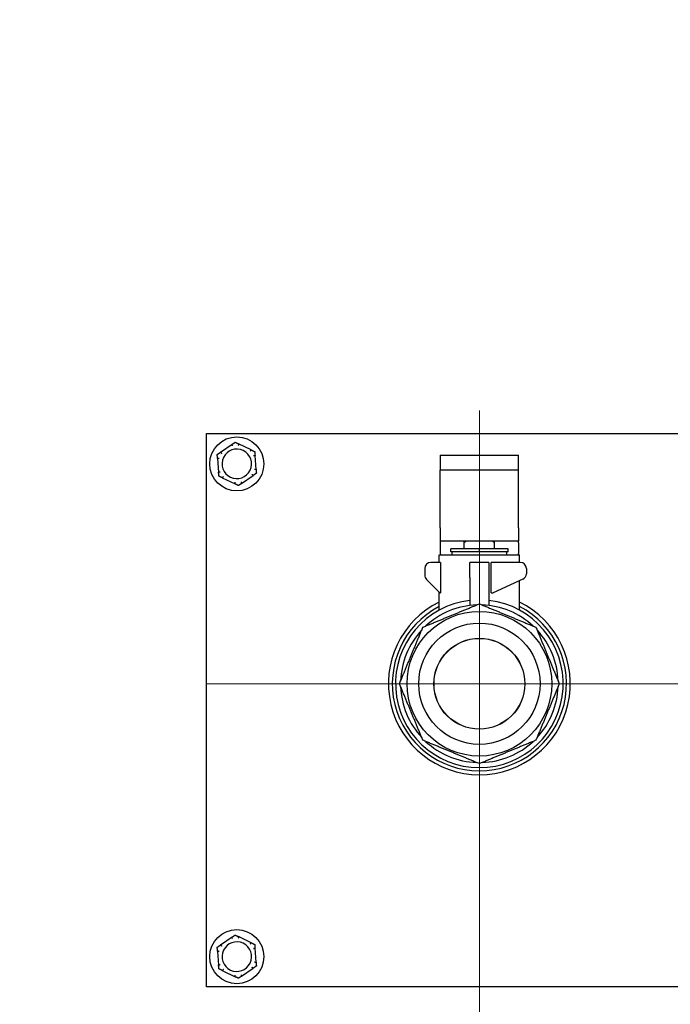
# Model space of a CAD drawing. Units: inches. Extents: x 8 to 194, y -4 to 135.
# Drawn here: x 153 to 159, y 20 to 29 of the extents above; entities that cross this region are included whole.
import ezdxf

# ---------------------------------------------------------------- set-up
doc = ezdxf.new("R2010")
doc.units = ezdxf.units.IN
doc.header["$LTSCALE"] = 12
doc.header["$MEASUREMENT"] = 0
for name, color, linetype, lineweight in [('Center Mark(ANSI)', 96, 'Continuous', 18), ('Dimensions(ANSI)', 7, 'Continuous', 18), ('Visible Edges(ANSI)', 7, 'Continuous', 25)]:
    doc.layers.add(name, color=color, linetype=linetype, lineweight=lineweight)
doc.styles.add('MESTEK', font='arial.ttf')
doc.dimstyles.new('MESTEK FRACTIONS', dxfattribs={"dimscale": 12, "dimtxt": 0.08, "dimasz": 0.098425, "dimexe": 0.063, "dimexo": 0.0625, "dimgap": 0.031496, "dimtad": 0, "dimtih": 1, "dimtoh": 1, "dimdec": 5, "dimrnd": 1e-08, "dimzin": 1, "dimdsep": 46, "dimlunit": 5, "dimtxsty": 'MESTEK', "dimcen": 0.09, "dimdle": 0.393701, "dimclrd": 7, "dimclre": 7, "dimclrt": 7, "dimadec": 0, "dimazin": 0, "dimtfac": 1, "dimtofl": 0, "dimtmove": 0, "dimatfit": 3, "dimfxl": 0, "dimfrac": 2, "dimtolj": 1, "dimtzin": 0, "dimlwd": 15, "dimlwe": 15, "dimarcsym": 0})

# ---------------------------------------------------------------- blocks, each defined once
blk = doc.blocks.new('*D24')
at = {"layer": 'Defpoints', "color": 0, "linetype": 'Continuous'}
for p in [(156.9393, 23.0365), (161.4393, 23.0365), (161.4393, 16.4811)]:
    blk.add_point(p, dxfattribs=at)
at = {"layer": 'Dimensions(ANSI)', "color": 7, "linetype": 'Continuous', "lineweight": 15}
for p, q in [((156.9393, 22.2865), (156.9393, 15.7251)), ((161.4393, 22.2865), (161.4393, 15.7251)), ((156.9393, 16.4811), (154.6976, 16.4811)), ((160.2582, 16.4811), (158.1204, 16.4811))]:
    blk.add_line(p, q, dxfattribs=at)
at = {"layer": 'Dimensions(ANSI)', "color": 7, "linetype": 'Continuous'}
for points in [[(158.1204, 16.678), (158.1204, 16.2843), (156.9393, 16.4811)], [(160.2582, 16.678), (160.2582, 16.2843), (161.4393, 16.4811)]]:
    blk.add_solid(points, dxfattribs=at)
at = {"layer": 'Dimensions(ANSI)', "color": 7, "linetype": 'Continuous', "lineweight": 18, "insert": (148.908, 17.9045), "char_height": 0.96, "attachment_point": 1, "style": 'MESTEK'}
blk.add_mtext('\\A1; 4 1/2 in\\P[114 mm]', dxfattribs=at)
blk = doc.blocks.new('*D25')
at = {"layer": 'Defpoints', "color": 0, "linetype": 'Continuous'}
for p in [(159.1893, 31.5954), (156.9393, 23.0365), (156.9393, 13.8317)]:
    blk.add_point(p, dxfattribs=at)
at = {"layer": 'Dimensions(ANSI)', "color": 7, "linetype": 'Continuous', "lineweight": 15}
for p, q in [((159.1893, 30.8454), (159.1893, 13.0757)), ((156.9393, 22.2865), (156.9393, 13.0757)), ((155.7582, 13.8317), (148.55, 13.8317)), ((160.3704, 13.8317), (161.5515, 13.8317))]:
    blk.add_line(p, q, dxfattribs=at)
at = {"layer": 'Dimensions(ANSI)', "color": 7, "linetype": 'Continuous'}
for points in [[(155.7582, 14.0286), (155.7582, 13.6349), (156.9393, 13.8317)], [(160.3704, 14.0286), (160.3704, 13.6349), (159.1893, 13.8317)]]:
    blk.add_solid(points, dxfattribs=at)
at = {"layer": 'Dimensions(ANSI)', "color": 7, "linetype": 'Continuous', "lineweight": 18, "insert": (143.4926, 15.2532), "char_height": 0.96, "attachment_point": 1, "style": 'MESTEK'}
blk.add_mtext('\\A1; 2 1/4 in\\P[57 mm]', dxfattribs=at)
blk = doc.blocks.new('*D31')
at = {"layer": 'Defpoints', "color": 0, "linetype": 'Continuous'}
for p in [(153.3937, 38.1832), (164.9848, 35.0774)]:
    blk.add_point(p, dxfattribs=at)
at = {"layer": 'Dimensions(ANSI)', "color": 7, "linetype": 'Continuous', "lineweight": 15}
for p, q in [((159.1893, 35.5503), (159.1893, 37.7103)), ((158.1093, 36.6303), (160.2693, 36.6303)), ((180.8046, 30.8385), (166.1257, 34.7717))]:
    blk.add_line(p, q, dxfattribs=at)
at = {"layer": 'Dimensions(ANSI)', "color": 7, "linetype": 'Continuous'}
blk.add_solid([(166.1766, 34.9618), (166.0747, 34.5815), (164.9848, 35.0774)], dxfattribs=at)
at = {"layer": 'Dimensions(ANSI)', "color": 7, "linetype": 'Continuous', "lineweight": 18, "insert": (181.1825, 32.9545), "char_height": 0.96, "attachment_point": 1, "style": 'MESTEK'}
blk.add_mtext('\\A1; ∅12 in\\P[305 mm]{\\PSTANDARD EXHAUST}', dxfattribs=at)
blk = doc.blocks.new('*D32')
at = {"layer": 'Defpoints', "color": 0, "linetype": 'Continuous'}
for p in [(154.8591, 39.1303), (163.5194, 34.1303)]:
    blk.add_point(p, dxfattribs=at)
at = {"layer": 'Dimensions(ANSI)', "color": 7, "linetype": 'Continuous', "lineweight": 15}
for p, q in [((159.1893, 35.5503), (159.1893, 37.7103)), ((158.1093, 36.6303), (160.2693, 36.6303)), ((179.1701, 25.0943), (164.5423, 33.5397)), ((180.6176, 25.0943), (179.1701, 25.0943))]:
    blk.add_line(p, q, dxfattribs=at)
at = {"layer": 'Dimensions(ANSI)', "color": 7, "linetype": 'Continuous'}
blk.add_solid([(164.6407, 33.7102), (164.4438, 33.3692), (163.5194, 34.1303)], dxfattribs=at)
at = {"layer": 'Dimensions(ANSI)', "color": 7, "linetype": 'Continuous', "lineweight": 18, "insert": (180.9955, 27.2021), "char_height": 0.96, "attachment_point": 1, "style": 'MESTEK'}
blk.add_mtext('\\A1; ∅10 in\\P[254 mm]{\\PTHRU WALL VENT}', dxfattribs=at)

msp = doc.modelspace()

# ---------------------------------------------------------------- linework, layer by layer
at = {"layer": 'Center Mark(ANSI)', "color": 7, "linetype": 'Continuous'}
for p, q in [((156.9392677, 25.2888861), (156.9392677, 20.7841617)), ((159.1916299, 23.0365239), (154.6869055, 23.0365239))]:
    msp.add_line(p, q, dxfattribs=at)
at = {"layer": 'Visible Edges(ANSI)', "color": 7}
for p, q in [((154.6892677, 25.0990239), (163.6892677, 25.0990239)), ((154.6892677, 20.5365239), (154.6892677, 25.0990239)), ((154.8998311, 25.0098401), (154.8036873, 24.9440769)), ((155.0588203, 24.9635851), (154.9537958, 25.0139664)), ((156.6167677, 24.9215239), (156.8667677, 24.9215239)), ((156.6167677, 24.9215239), (156.6167677, 24.7965239)), ((156.8667677, 24.9215239), (157.0117677, 24.9215239)), ((157.0117677, 24.9215239), (157.2617677, 24.9215239)), ((157.2617677, 24.7965239), (157.2617677, 24.9215239)), ((154.7802784, 24.8952789), (154.7891592, 24.7791343)), ((155.098257, 24.8027689), (155.0893762, 24.9189135)), ((156.8667677, 24.7965239), (156.6167677, 24.7965239)), ((156.6167677, 24.7114029), (156.6167677, 24.7965239)), ((157.0117677, 24.7965239), (156.8667677, 24.7965239)), ((157.2617677, 24.7965239), (157.0117677, 24.7965239)), ((157.2617677, 24.7114029), (157.2617677, 24.7965239)), ((154.8197151, 24.7344627), (154.9247396, 24.6840814)), ((154.9787043, 24.6882077), (155.0748481, 24.7539709)), ((156.6167677, 24.3209652), (156.6167677, 24.7114029)), ((157.2617677, 24.3209652), (157.2617677, 24.7114029)), ((156.6167677, 24.3209652), (156.6167677, 24.2115239)), ((157.2617677, 24.3209652), (157.2617677, 24.2115239)), ((157.2617677, 24.2115239), (156.6167677, 24.2115239)), ((156.6167677, 24.2115239), (156.6167677, 24.1990239)), ((156.6167677, 24.1990239), (156.6167677, 24.1115239)), ((156.8142677, 24.2065239), (156.8255177, 24.2065239)), ((156.8142677, 24.1490239), (156.8142677, 24.2065239)), ((156.8255177, 24.2115239), (156.8255177, 24.2065239)), ((157.0530177, 24.2065239), (157.0530177, 24.2115239)), ((157.0530177, 24.2065239), (157.0642677, 24.2065239)), ((157.0642677, 24.1490239), (157.0642677, 24.2065239)), ((157.2617677, 24.1990239), (157.2617677, 24.2115239)), ((157.2617677, 24.1990239), (157.2617677, 24.1115239)), ((156.9392677, 24.1490239), (156.7030177, 24.1490239)), ((156.7030177, 24.1240239), (156.7030177, 24.1490239)), ((156.9392677, 24.1240239), (156.7030177, 24.1240239)), ((156.7142677, 24.0990239), (156.7142677, 24.1240239)), ((156.9392677, 24.1240239), (156.9392677, 24.1490239)), ((157.1755177, 24.1490239), (156.9392677, 24.1490239)), ((157.1755177, 24.1240239), (156.9392677, 24.1240239)), ((157.1642677, 24.0990239), (157.1642677, 24.1240239)), ((157.1755177, 24.1240239), (157.1755177, 24.1490239)), ((156.6185201, 24.0365239), (156.5392677, 24.0365239)), ((156.6080177, 24.0990239), (157.2705177, 24.0990239)), ((156.6080177, 24.0365239), (156.6080177, 24.0990239)), ((156.6185201, 24.0365239), (156.6185201, 23.7865239)), ((156.8605177, 23.9115239), (156.8605177, 24.0365239)), ((157.0180177, 24.0365239), (156.8605177, 24.0365239)), ((157.0180177, 24.0365239), (157.0180177, 23.9115239)), ((157.2767677, 24.0365239), (157.0370139, 24.0365239)), ((157.0370139, 23.7865239), (157.0370139, 24.0365239)), ((157.2705177, 24.0365239), (157.2705177, 24.0990239)), ((156.4892677, 23.9865239), (156.4892677, 23.9322346)), ((157.3267677, 23.9865239), (157.3267677, 23.9437196)), ((156.6142677, 23.7865239), (156.5039124, 23.8968792)), ((156.8605177, 23.9115239), (156.8605177, 23.6817358)), ((157.0180177, 23.9115239), (157.0180177, 23.6817358)), ((157.2974578, 23.8982012), (157.0517677, 23.7865239)), ((157.2705177, 23.6432364), (157.2705177, 23.8859557)), ((156.6080177, 23.6432364), (156.6080177, 23.7927739)), ((156.6142677, 23.7865239), (156.6185201, 23.7865239)), ((157.0370139, 23.7865239), (157.0517677, 23.7865239)), ((154.8998311, 20.9473401), (154.8036873, 20.8815769)), ((155.0588203, 20.9010851), (154.9537958, 20.9514664)), ((154.7802784, 20.8327789), (154.7891592, 20.7166343)), ((155.098257, 20.7402689), (155.0893762, 20.8564135)), ((154.8197151, 20.6719627), (154.9247396, 20.6215814)), ((154.9787043, 20.6257077), (155.0748481, 20.6914709)), ((163.6892677, 20.5365239), (154.6892677, 20.5365239))]:
    msp.add_line(p, q, dxfattribs=at)
for centre, radius in [((154.9392677, 24.8490239), 0.223), ((156.9392677, 23.0365239), 0.5964063), ((156.9392677, 23.0365239), 0.5), ((156.9392677, 23.0365239), 0.375), ((156.9392677, 23.0365239), 0.3736656), ((154.9392677, 20.7865239), 0.223)]:
    msp.add_circle(centre, radius, dxfattribs=at)
for centre, radius, start, end in [((154.9392677, 24.8490239), 0.122, 64.3725034, 244.3725034), ((154.9392677, 24.8490239), 0.122, 244.3725034, 64.3725034), ((156.6417677, 24.1115239), 0.025, 180, 210), ((157.2367677, 24.1115239), 0.025, 330, 0), ((156.5392677, 23.9865239), 0.05, 90, 180), ((157.2767677, 23.9865239), 0.05, 0, 90), ((156.5392677, 23.9322346), 0.05, 180, 225), ((157.2767677, 23.9437196), 0.05, 294.44395478, 0), ((156.9392677, 23.0365239), 0.75, 116.21026946, 63.78973054), ((156.9392677, 23.0365239), 0.69125, 96.54156984, 83.45843016), ((156.9392677, 23.0365239), 0.71825, 117.46394812, 62.53605188), ((156.9392677, 23.0365239), 0.65, 91.9781326, 133.0218674), ((156.9392677, 23.0365239), 0.65, 46.9781326, 88.0218674), ((156.9392677, 23.0365239), 0.65, 136.9781326, 178.0218674), ((156.9392677, 23.0365239), 0.65, 1.9781326, 43.0218674), ((156.9392677, 23.0365239), 0.65, 181.9781326, 223.0218674), ((156.9392677, 23.0365239), 0.65, 316.9781326, 358.0218674), ((156.9392677, 23.0365239), 0.65, 226.9781326, 268.0218674), ((156.9392677, 23.0365239), 0.65, 271.9781326, 313.0218674), ((154.9392677, 20.7865239), 0.122, 64.3725034, 244.3725034), ((154.9392677, 20.7865239), 0.122, 244.3725034, 64.3725034)]:
    msp.add_arc(centre, radius, start, end, dxfattribs=at)
for points, knots in [([(154.8989643, 25.0087312), (154.8989264, 25.0088151), (154.8989312, 25.0089103), (154.8990593, 25.009206), (154.8992705, 25.0094209), (154.8996426, 25.0097077), (154.8997338, 25.0097736), (154.8998311, 25.0098401)], [0.08197546392, 0.08197546392, 0.08197546392, 0.08197546392, 0.08545043264, 0.08545043264, 0.09170275594, 0.09170275594, 0.09353053002, 0.09353053002, 0.09353053002, 0.09353053002]), ([(154.90397, 24.9975267), (154.9039561, 24.9975582), (154.9039422, 24.9975896), (154.9034743, 24.9986468), (154.9030214, 24.9996671), (154.902143, 25.0016413), (154.9017209, 25.0025875), (154.9007512, 25.0047566), (154.9002443, 25.0058863), (154.8994352, 25.0076864), (154.8991381, 25.0083455), (154.8989643, 25.0087312)], [-0.04205683924, -0.04205683924, -0.04205683924, -0.04205683924, -0.04179523458, -0.04179523458, -0.03325137703, -0.03325137703, -0.0247277039, -0.0247277039, -0.01227553021, -0.01227553021, 0, 0, 0, 0]), ([(154.9548212, 25.0130022), (154.9547079, 25.0125945), (154.9545145, 25.0118979), (154.9539886, 25.0099958), (154.9536593, 25.0088021), (154.9530307, 25.0065108), (154.9527573, 25.0055114), (154.9521893, 25.0034267), (154.9518968, 25.0023493), (154.951595, 25.0012332), (154.951586, 25.0012001), (154.9515771, 25.0011669)], [-0.04181798159, -0.04181798159, -0.04181798159, -0.04181798159, -0.02953577043, -0.02953577043, -0.01707681966, -0.01707681966, -0.00854850754, -0.00854850754, 0, 0, 0.00026174704, 0.00026174704, 0.00026174704, 0.00026174704]), ([(154.9537958, 25.0139664), (154.9539868, 25.0138748), (154.9541597, 25.0137816), (154.9544938, 25.0135694), (154.9546428, 25.0134482), (154.9548182, 25.0132152), (154.9548501, 25.0131064), (154.9548212, 25.0130022)], [0.246210954294, 0.246210954294, 0.246210954294, 0.246210954294, 0.248887649406, 0.248887649406, 0.252269919384, 0.252269919384, 0.255407813451, 0.255407813451, 0.255407813451, 0.255407813451]), ([(154.8036873, 24.9440769), (154.8038783, 24.9442075), (154.8040604, 24.9443187), (154.804413, 24.9444959), (154.8045827, 24.944557), (154.8048572, 24.9445846), (154.8049621, 24.944557), (154.8050351, 24.9444827)], [0.244889682054, 0.244889682054, 0.244889682054, 0.244889682054, 0.247820142261, 0.247820142261, 0.251071382727, 0.251071382727, 0.254093083077, 0.254093083077, 0.254093083077, 0.254093083077]), ([(154.8050351, 24.9444827), (154.8053315, 24.9441808), (154.8058381, 24.9436651), (154.8072224, 24.9422585), (154.8080915, 24.9413765), (154.8097616, 24.9396864), (154.8104903, 24.93895), (154.8120118, 24.9374157), (154.8127985, 24.9366237), (154.8136142, 24.9358043), (154.8136384, 24.93578), (154.8136627, 24.9357556)], [-0.04181798159, -0.04181798159, -0.04181798159, -0.04181798159, -0.02953577043, -0.02953577043, -0.01707681966, -0.01707681966, -0.00854850754, -0.00854850754, 0, 0, 0.00026174704, 0.00026174704, 0.00026174704, 0.00026174704]), ([(155.0502261, 24.953844), (155.0502464, 24.9538718), (155.0502666, 24.9538995), (155.0509482, 24.9548334), (155.0516054, 24.9557357), (155.0528759, 24.9574835), (155.0534842, 24.9583222), (155.0548779, 24.9602465), (155.0556028, 24.9612504), (155.0567572, 24.9628511), (155.0571795, 24.9634379), (155.0574265, 24.9637813)], [-0.04205683924, -0.04205683924, -0.04205683924, -0.04205683924, -0.04179523458, -0.04179523458, -0.03325137703, -0.03325137703, -0.0247277039, -0.0247277039, -0.01227553021, -0.01227553021, 0, 0, 0, 0]), ([(155.0574265, 24.9637813), (155.0574801, 24.9638558), (155.0575644, 24.9638992), (155.0578829, 24.9639368), (155.0581735, 24.963862), (155.0586081, 24.9636837), (155.0587123, 24.9636369), (155.0588203, 24.9635851)], [0.08194423118, 0.08194423118, 0.08194423118, 0.08194423118, 0.08540398279, 0.08540398279, 0.09164473457, 0.09164473457, 0.09350273285, 0.09350273285, 0.09350273285, 0.09350273285]), ([(154.7808054, 24.8939737), (154.7807138, 24.8939829), (154.7806338, 24.8940346), (154.7804417, 24.8942934), (154.7803612, 24.8945838), (154.7802989, 24.8950494), (154.7802874, 24.8951614), (154.7802784, 24.8952789)], [0.08197546392, 0.08197546392, 0.08197546392, 0.08197546392, 0.08545043264, 0.08545043264, 0.09170275594, 0.09170275594, 0.09353053002, 0.09353053002, 0.09353053002, 0.09353053002]), ([(154.7930116, 24.8927066), (154.7929775, 24.8927103), (154.7929433, 24.892714), (154.7917937, 24.8928373), (154.7906837, 24.8929553), (154.7885348, 24.8931817), (154.7875043, 24.8932892), (154.785141, 24.8935339), (154.7839091, 24.8936598), (154.7819457, 24.8938592), (154.7812264, 24.8939315), (154.7808054, 24.8939737)], [-0.04205683924, -0.04205683924, -0.04205683924, -0.04205683924, -0.04179523458, -0.04179523458, -0.03325137703, -0.03325137703, -0.0247277039, -0.0247277039, -0.01227553021, -0.01227553021, 0, 0, 0, 0]), ([(155.0890538, 24.9175433), (155.0886441, 24.9174376), (155.0879442, 24.9172568), (155.0860339, 24.9167612), (155.0848355, 24.9164495), (155.0825368, 24.9158483), (155.0815347, 24.9155853), (155.0794452, 24.9150349), (155.078366, 24.9147495), (155.0772485, 24.9144528), (155.0772153, 24.914444), (155.0771821, 24.9144352)], [-0.04181798159, -0.04181798159, -0.04181798159, -0.04181798159, -0.02953577043, -0.02953577043, -0.01707681966, -0.01707681966, -0.00854850754, -0.00854850754, 0, 0, 0.00026174704, 0.00026174704, 0.00026174704, 0.00026174704]), ([(155.0893762, 24.9189135), (155.0893938, 24.9186828), (155.089399, 24.9184694), (155.0893762, 24.9180755), (155.0893443, 24.917898), (155.089231, 24.9176465), (155.0891546, 24.9175694), (155.0890538, 24.9175433)], [0.244889682054, 0.244889682054, 0.244889682054, 0.244889682054, 0.247820142262, 0.247820142262, 0.251071382728, 0.251071382728, 0.254093083077, 0.254093083077, 0.254093083077, 0.254093083077]), ([(154.7891592, 24.7791343), (154.7891416, 24.779365), (154.7891364, 24.7795784), (154.7891592, 24.7799723), (154.7891911, 24.7801498), (154.7893044, 24.7804013), (154.7893808, 24.7804784), (154.7894816, 24.7805045)], [0.244889682054, 0.244889682054, 0.244889682054, 0.244889682054, 0.247820142262, 0.247820142262, 0.251071382728, 0.251071382728, 0.254093083077, 0.254093083077, 0.254093083077, 0.254093083077]), ([(154.7894816, 24.7805045), (154.7898913, 24.7806102), (154.7905912, 24.780791), (154.7925015, 24.7812866), (154.7936999, 24.7815983), (154.7959986, 24.7821995), (154.7970007, 24.7824625), (154.7990902, 24.7830129), (154.8001694, 24.7832983), (154.8012869, 24.783595), (154.8013201, 24.7836038), (154.8013533, 24.7836126)], [-0.04181798159, -0.04181798159, -0.04181798159, -0.04181798159, -0.02953577043, -0.02953577043, -0.01707681966, -0.01707681966, -0.00854850754, -0.00854850754, 0, 0, 0.00026174704, 0.00026174704, 0.00026174704, 0.00026174704]), ([(155.0735003, 24.7535651), (155.0732039, 24.753867), (155.0726973, 24.7543827), (155.071313, 24.7557893), (155.0704439, 24.7566713), (155.0687739, 24.7583614), (155.0680451, 24.7590978), (155.0665236, 24.7606321), (155.0657369, 24.7614241), (155.0649212, 24.7622435), (155.064897, 24.7622678), (155.0648727, 24.7622922)], [-0.04181798159, -0.04181798159, -0.04181798159, -0.04181798159, -0.02953577043, -0.02953577043, -0.01707681966, -0.01707681966, -0.00854850754, -0.00854850754, 0, 0, 0.00026174704, 0.00026174704, 0.00026174704, 0.00026174704]), ([(155.0855238, 24.8053412), (155.0855579, 24.8053375), (155.0855921, 24.8053338), (155.0867417, 24.8052105), (155.0878517, 24.8050925), (155.0900006, 24.8048661), (155.0910311, 24.8047586), (155.0933944, 24.8045139), (155.0946263, 24.804388), (155.0965897, 24.8041886), (155.097309, 24.8041163), (155.09773, 24.8040741)], [-0.04205683924, -0.04205683924, -0.04205683924, -0.04205683924, -0.04179523458, -0.04179523458, -0.03325137703, -0.03325137703, -0.0247277039, -0.0247277039, -0.01227553021, -0.01227553021, 0, 0, 0, 0]), ([(155.09773, 24.8040741), (155.0978216, 24.8040649), (155.0979016, 24.8040132), (155.0980937, 24.8037544), (155.0981742, 24.803464), (155.0982365, 24.8029984), (155.098248, 24.8028864), (155.098257, 24.8027689)], [0.08197546392, 0.08197546392, 0.08197546392, 0.08197546392, 0.08545043264, 0.08545043264, 0.09170275594, 0.09170275594, 0.09353053002, 0.09353053002, 0.09353053002, 0.09353053002]), ([(154.8211089, 24.7342665), (154.8210553, 24.734192), (154.8209711, 24.7341486), (154.8206525, 24.734111), (154.8203619, 24.7341858), (154.8199273, 24.7343641), (154.8198231, 24.7344109), (154.8197151, 24.7344627)], [0.08194423118, 0.08194423118, 0.08194423118, 0.08194423118, 0.08540398279, 0.08540398279, 0.09164473457, 0.09164473457, 0.09350273285, 0.09350273285, 0.09350273285, 0.09350273285]), ([(154.8283093, 24.7442038), (154.8282891, 24.744176), (154.8282688, 24.7441483), (154.8275872, 24.7432144), (154.82693, 24.7423121), (154.8256595, 24.7405643), (154.8250512, 24.7397256), (154.8236575, 24.7378013), (154.8229326, 24.7367974), (154.8217782, 24.7351967), (154.8213559, 24.7346099), (154.8211089, 24.7342665)], [-0.04205683924, -0.04205683924, -0.04205683924, -0.04205683924, -0.04179523458, -0.04179523458, -0.03325137703, -0.03325137703, -0.0247277039, -0.0247277039, -0.01227553021, -0.01227553021, 0, 0, 0, 0]), ([(154.9247396, 24.6840814), (154.9245486, 24.684173), (154.9243757, 24.6842662), (154.9240416, 24.6844784), (154.9238926, 24.6845996), (154.9237172, 24.6848326), (154.9236853, 24.6849414), (154.9237142, 24.6850456)], [0.246210954294, 0.246210954294, 0.246210954294, 0.246210954294, 0.248887649406, 0.248887649406, 0.252269919384, 0.252269919384, 0.255407813451, 0.255407813451, 0.255407813451, 0.255407813451]), ([(154.9237142, 24.6850456), (154.9238275, 24.6854533), (154.9240209, 24.6861499), (154.9245468, 24.688052), (154.9248761, 24.6892457), (154.9255048, 24.691537), (154.9257781, 24.6925364), (154.9263461, 24.6946211), (154.9266386, 24.6956985), (154.9269404, 24.6968146), (154.9269494, 24.6968477), (154.9269583, 24.6968809)], [-0.04181798159, -0.04181798159, -0.04181798159, -0.04181798159, -0.02953577043, -0.02953577043, -0.01707681966, -0.01707681966, -0.00854850754, -0.00854850754, 0, 0, 0.00026174704, 0.00026174704, 0.00026174704, 0.00026174704]), ([(154.9745654, 24.7005211), (154.9745793, 24.7004896), (154.9745932, 24.7004582), (154.9750611, 24.699401), (154.975514, 24.6983807), (154.9763924, 24.6964065), (154.9768145, 24.6954603), (154.9777842, 24.6932912), (154.9782911, 24.6921615), (154.9791002, 24.6903614), (154.9793973, 24.6897023), (154.9795711, 24.6893166)], [-0.04205683924, -0.04205683924, -0.04205683924, -0.04205683924, -0.04179523458, -0.04179523458, -0.03325137703, -0.03325137703, -0.0247277039, -0.0247277039, -0.01227553021, -0.01227553021, 0, 0, 0, 0]), ([(154.9795711, 24.6893166), (154.979609, 24.6892327), (154.9796042, 24.6891375), (154.9794762, 24.6888418), (154.9792649, 24.6886269), (154.9788929, 24.6883401), (154.9788016, 24.6882742), (154.9787043, 24.6882077)], [0.08197546392, 0.08197546392, 0.08197546392, 0.08197546392, 0.08545043264, 0.08545043264, 0.09170275594, 0.09170275594, 0.09353053002, 0.09353053002, 0.09353053002, 0.09353053002]), ([(155.0748481, 24.7539709), (155.0746571, 24.7538403), (155.074475, 24.7537291), (155.0741224, 24.7535519), (155.0739527, 24.7534908), (155.0736782, 24.7534632), (155.0735733, 24.7534908), (155.0735003, 24.7535651)], [0.244889682054, 0.244889682054, 0.244889682054, 0.244889682054, 0.247820142261, 0.247820142261, 0.251071382727, 0.251071382727, 0.254093083076, 0.254093083076, 0.254093083076, 0.254093083076]), ([(154.8989643, 20.9462312), (154.8989264, 20.9463151), (154.8989312, 20.9464103), (154.8990593, 20.946706), (154.8992705, 20.9469209), (154.8996426, 20.9472077), (154.8997338, 20.9472736), (154.8998311, 20.9473401)], [0.08197546392, 0.08197546392, 0.08197546392, 0.08197546392, 0.08545043264, 0.08545043264, 0.09170275594, 0.09170275594, 0.09353053002, 0.09353053002, 0.09353053002, 0.09353053002]), ([(154.90397, 20.9350267), (154.9039561, 20.9350582), (154.9039422, 20.9350896), (154.9034743, 20.9361468), (154.9030214, 20.9371671), (154.902143, 20.9391413), (154.9017209, 20.9400875), (154.9007512, 20.9422566), (154.9002443, 20.9433863), (154.8994352, 20.9451864), (154.8991381, 20.9458455), (154.8989643, 20.9462312)], [-0.04205683924, -0.04205683924, -0.04205683924, -0.04205683924, -0.04179523458, -0.04179523458, -0.03325137703, -0.03325137703, -0.0247277039, -0.0247277039, -0.01227553021, -0.01227553021, 0, 0, 0, 0]), ([(154.9548212, 20.9505022), (154.9547079, 20.9500945), (154.9545145, 20.9493979), (154.9539886, 20.9474958), (154.9536593, 20.9463021), (154.9530307, 20.9440108), (154.9527573, 20.9430114), (154.9521893, 20.9409267), (154.9518968, 20.9398493), (154.951595, 20.9387332), (154.951586, 20.9387001), (154.9515771, 20.9386669)], [-0.04181798159, -0.04181798159, -0.04181798159, -0.04181798159, -0.02953577043, -0.02953577043, -0.01707681966, -0.01707681966, -0.00854850754, -0.00854850754, 0, 0, 0.00026174704, 0.00026174704, 0.00026174704, 0.00026174704]), ([(154.9537958, 20.9514664), (154.9539868, 20.9513748), (154.9541597, 20.9512816), (154.9544938, 20.9510694), (154.9546428, 20.9509482), (154.9548182, 20.9507152), (154.9548501, 20.9506064), (154.9548212, 20.9505022)], [0.246210954294, 0.246210954294, 0.246210954294, 0.246210954294, 0.248887649406, 0.248887649406, 0.252269919384, 0.252269919384, 0.255407813451, 0.255407813451, 0.255407813451, 0.255407813451]), ([(154.8036873, 20.8815769), (154.8038783, 20.8817075), (154.8040604, 20.8818187), (154.804413, 20.8819959), (154.8045827, 20.882057), (154.8048572, 20.8820846), (154.8049621, 20.882057), (154.8050351, 20.8819827)], [0.244889682054, 0.244889682054, 0.244889682054, 0.244889682054, 0.247820142261, 0.247820142261, 0.251071382727, 0.251071382727, 0.254093083077, 0.254093083077, 0.254093083077, 0.254093083077]), ([(154.8050351, 20.8819827), (154.8053315, 20.8816808), (154.8058381, 20.8811651), (154.8072224, 20.8797585), (154.8080915, 20.8788765), (154.8097616, 20.8771864), (154.8104903, 20.87645), (154.8120118, 20.8749157), (154.8127985, 20.8741237), (154.8136142, 20.8733043), (154.8136384, 20.87328), (154.8136627, 20.8732556)], [-0.04181798159, -0.04181798159, -0.04181798159, -0.04181798159, -0.02953577043, -0.02953577043, -0.01707681966, -0.01707681966, -0.00854850754, -0.00854850754, 0, 0, 0.00026174704, 0.00026174704, 0.00026174704, 0.00026174704]), ([(155.0502261, 20.891344), (155.0502464, 20.8913718), (155.0502666, 20.8913995), (155.0509482, 20.8923334), (155.0516054, 20.8932357), (155.0528759, 20.8949835), (155.0534842, 20.8958222), (155.0548779, 20.8977465), (155.0556028, 20.8987504), (155.0567572, 20.9003511), (155.0571795, 20.9009379), (155.0574265, 20.9012813)], [-0.04205683924, -0.04205683924, -0.04205683924, -0.04205683924, -0.04179523458, -0.04179523458, -0.03325137703, -0.03325137703, -0.0247277039, -0.0247277039, -0.01227553021, -0.01227553021, 0, 0, 0, 0]), ([(155.0574265, 20.9012813), (155.0574801, 20.9013558), (155.0575644, 20.9013992), (155.0578829, 20.9014368), (155.0581735, 20.901362), (155.0586081, 20.9011837), (155.0587123, 20.9011369), (155.0588203, 20.9010851)], [0.08194423118, 0.08194423118, 0.08194423118, 0.08194423118, 0.08540398279, 0.08540398279, 0.09164473457, 0.09164473457, 0.09350273285, 0.09350273285, 0.09350273285, 0.09350273285]), ([(154.7808054, 20.8314737), (154.7807138, 20.8314829), (154.7806338, 20.8315346), (154.7804417, 20.8317934), (154.7803612, 20.8320838), (154.7802989, 20.8325494), (154.7802874, 20.8326614), (154.7802784, 20.8327789)], [0.08197546392, 0.08197546392, 0.08197546392, 0.08197546392, 0.08545043264, 0.08545043264, 0.09170275594, 0.09170275594, 0.09353053002, 0.09353053002, 0.09353053002, 0.09353053002]), ([(154.7930116, 20.8302066), (154.7929775, 20.8302103), (154.7929433, 20.830214), (154.7917937, 20.8303373), (154.7906837, 20.8304553), (154.7885348, 20.8306817), (154.7875043, 20.8307892), (154.785141, 20.8310339), (154.7839091, 20.8311598), (154.7819457, 20.8313592), (154.7812264, 20.8314315), (154.7808054, 20.8314737)], [-0.04205683924, -0.04205683924, -0.04205683924, -0.04205683924, -0.04179523458, -0.04179523458, -0.03325137703, -0.03325137703, -0.0247277039, -0.0247277039, -0.01227553021, -0.01227553021, 0, 0, 0, 0]), ([(155.0890538, 20.8550433), (155.0886441, 20.8549376), (155.0879442, 20.8547568), (155.0860339, 20.8542612), (155.0848355, 20.8539495), (155.0825368, 20.8533483), (155.0815347, 20.8530853), (155.0794452, 20.8525349), (155.078366, 20.8522495), (155.0772485, 20.8519528), (155.0772153, 20.851944), (155.0771821, 20.8519352)], [-0.04181798159, -0.04181798159, -0.04181798159, -0.04181798159, -0.02953577043, -0.02953577043, -0.01707681966, -0.01707681966, -0.00854850754, -0.00854850754, 0, 0, 0.00026174704, 0.00026174704, 0.00026174704, 0.00026174704]), ([(155.0893762, 20.8564135), (155.0893938, 20.8561828), (155.089399, 20.8559694), (155.0893762, 20.8555755), (155.0893443, 20.855398), (155.089231, 20.8551465), (155.0891546, 20.8550694), (155.0890538, 20.8550433)], [0.244889682054, 0.244889682054, 0.244889682054, 0.244889682054, 0.247820142262, 0.247820142262, 0.251071382728, 0.251071382728, 0.254093083077, 0.254093083077, 0.254093083077, 0.254093083077]), ([(154.7891592, 20.7166343), (154.7891416, 20.716865), (154.7891364, 20.7170784), (154.7891592, 20.7174723), (154.7891911, 20.7176498), (154.7893044, 20.7179013), (154.7893808, 20.7179784), (154.7894816, 20.7180045)], [0.244889682054, 0.244889682054, 0.244889682054, 0.244889682054, 0.247820142262, 0.247820142262, 0.251071382728, 0.251071382728, 0.254093083077, 0.254093083077, 0.254093083077, 0.254093083077]), ([(154.7894816, 20.7180045), (154.7898913, 20.7181102), (154.7905912, 20.718291), (154.7925015, 20.7187866), (154.7936999, 20.7190983), (154.7959986, 20.7196995), (154.7970007, 20.7199625), (154.7990902, 20.7205129), (154.8001694, 20.7207983), (154.8012869, 20.721095), (154.8013201, 20.7211038), (154.8013533, 20.7211126)], [-0.04181798159, -0.04181798159, -0.04181798159, -0.04181798159, -0.02953577043, -0.02953577043, -0.01707681966, -0.01707681966, -0.00854850754, -0.00854850754, 0, 0, 0.00026174704, 0.00026174704, 0.00026174704, 0.00026174704]), ([(155.0735003, 20.6910651), (155.0732039, 20.691367), (155.0726973, 20.6918827), (155.071313, 20.6932893), (155.0704439, 20.6941713), (155.0687739, 20.6958614), (155.0680451, 20.6965978), (155.0665236, 20.6981321), (155.0657369, 20.6989241), (155.0649212, 20.6997435), (155.064897, 20.6997678), (155.0648727, 20.6997922)], [-0.04181798159, -0.04181798159, -0.04181798159, -0.04181798159, -0.02953577043, -0.02953577043, -0.01707681966, -0.01707681966, -0.00854850754, -0.00854850754, 0, 0, 0.00026174704, 0.00026174704, 0.00026174704, 0.00026174704]), ([(155.0855238, 20.7428412), (155.0855579, 20.7428375), (155.0855921, 20.7428338), (155.0867417, 20.7427105), (155.0878517, 20.7425925), (155.0900006, 20.7423661), (155.0910311, 20.7422586), (155.0933944, 20.7420139), (155.0946263, 20.741888), (155.0965897, 20.7416886), (155.097309, 20.7416163), (155.09773, 20.7415741)], [-0.04205683924, -0.04205683924, -0.04205683924, -0.04205683924, -0.04179523458, -0.04179523458, -0.03325137703, -0.03325137703, -0.0247277039, -0.0247277039, -0.01227553021, -0.01227553021, 0, 0, 0, 0]), ([(155.09773, 20.7415741), (155.0978216, 20.7415649), (155.0979016, 20.7415132), (155.0980937, 20.7412544), (155.0981742, 20.740964), (155.0982365, 20.7404984), (155.098248, 20.7403864), (155.098257, 20.7402689)], [0.08197546392, 0.08197546392, 0.08197546392, 0.08197546392, 0.08545043264, 0.08545043264, 0.09170275594, 0.09170275594, 0.09353053002, 0.09353053002, 0.09353053002, 0.09353053002]), ([(154.8211089, 20.6717665), (154.8210553, 20.671692), (154.8209711, 20.6716486), (154.8206525, 20.671611), (154.8203619, 20.6716858), (154.8199273, 20.6718641), (154.8198231, 20.6719109), (154.8197151, 20.6719627)], [0.08194423118, 0.08194423118, 0.08194423118, 0.08194423118, 0.08540398279, 0.08540398279, 0.09164473457, 0.09164473457, 0.09350273285, 0.09350273285, 0.09350273285, 0.09350273285]), ([(154.8283093, 20.6817038), (154.8282891, 20.681676), (154.8282688, 20.6816483), (154.8275872, 20.6807144), (154.82693, 20.6798121), (154.8256595, 20.6780643), (154.8250512, 20.6772256), (154.8236575, 20.6753013), (154.8229326, 20.6742974), (154.8217782, 20.6726967), (154.8213559, 20.6721099), (154.8211089, 20.6717665)], [-0.04205683924, -0.04205683924, -0.04205683924, -0.04205683924, -0.04179523458, -0.04179523458, -0.03325137703, -0.03325137703, -0.0247277039, -0.0247277039, -0.01227553021, -0.01227553021, 0, 0, 0, 0]), ([(154.9247396, 20.6215814), (154.9245486, 20.621673), (154.9243757, 20.6217662), (154.9240416, 20.6219784), (154.9238926, 20.6220996), (154.9237172, 20.6223326), (154.9236853, 20.6224414), (154.9237142, 20.6225456)], [0.246210954294, 0.246210954294, 0.246210954294, 0.246210954294, 0.248887649406, 0.248887649406, 0.252269919384, 0.252269919384, 0.255407813451, 0.255407813451, 0.255407813451, 0.255407813451]), ([(154.9237142, 20.6225456), (154.9238275, 20.6229533), (154.9240209, 20.6236499), (154.9245468, 20.625552), (154.9248761, 20.6267457), (154.9255048, 20.629037), (154.9257781, 20.6300364), (154.9263461, 20.6321211), (154.9266386, 20.6331985), (154.9269404, 20.6343146), (154.9269494, 20.6343477), (154.9269583, 20.6343809)], [-0.04181798159, -0.04181798159, -0.04181798159, -0.04181798159, -0.02953577043, -0.02953577043, -0.01707681966, -0.01707681966, -0.00854850754, -0.00854850754, 0, 0, 0.00026174704, 0.00026174704, 0.00026174704, 0.00026174704]), ([(154.9745654, 20.6380211), (154.9745793, 20.6379896), (154.9745932, 20.6379582), (154.9750611, 20.636901), (154.975514, 20.6358807), (154.9763924, 20.6339065), (154.9768145, 20.6329603), (154.9777842, 20.6307912), (154.9782911, 20.6296615), (154.9791002, 20.6278614), (154.9793973, 20.6272023), (154.9795711, 20.6268166)], [-0.04205683924, -0.04205683924, -0.04205683924, -0.04205683924, -0.04179523458, -0.04179523458, -0.03325137703, -0.03325137703, -0.0247277039, -0.0247277039, -0.01227553021, -0.01227553021, 0, 0, 0, 0]), ([(154.9795711, 20.6268166), (154.979609, 20.6267327), (154.9796042, 20.6266375), (154.9794762, 20.6263418), (154.9792649, 20.6261269), (154.9788929, 20.6258401), (154.9788016, 20.6257742), (154.9787043, 20.6257077)], [0.08197546392, 0.08197546392, 0.08197546392, 0.08197546392, 0.08545043264, 0.08545043264, 0.09170275594, 0.09170275594, 0.09353053002, 0.09353053002, 0.09353053002, 0.09353053002]), ([(155.0748481, 20.6914709), (155.0746571, 20.6913403), (155.074475, 20.6912291), (155.0741224, 20.6910519), (155.0739527, 20.6909908), (155.0736782, 20.6909632), (155.0735733, 20.6909908), (155.0735003, 20.6910651)], [0.244889682054, 0.244889682054, 0.244889682054, 0.244889682054, 0.247820142261, 0.247820142261, 0.251071382727, 0.251071382727, 0.254093083076, 0.254093083076, 0.254093083076, 0.254093083076])]:
    msp.add_open_spline(points, degree=3, knots=knots, dxfattribs=at)
for points, weights in [([(154.8998311, 25.0098401), (154.9122253, 25.0183179), (154.9256223, 25.0274816)], [1.0028725317, 1.00557888429, 1]), ([(154.9256223, 25.0274816), (154.9402568, 25.0204612), (154.9537958, 25.0139664)], [1, 1.00557888429, 1.0028725317]), ([(154.7778961, 24.9264354), (154.7912931, 24.9355991), (154.8036873, 24.9440769)], [1, 1.00557888429, 1.0028725317]), ([(154.7802784, 24.8952789), (154.7791336, 24.9102515), (154.7778961, 24.9264354)], [1.0028725317, 1.00557888429, 1]), ([(155.0588203, 24.9635851), (155.0723594, 24.9570903), (155.0869939, 24.95007)], [1.0028725317, 1.00557888429, 1]), ([(155.0869939, 24.95007), (155.0882313, 24.933886), (155.0893762, 24.9189135)], [1, 1.00557888429, 1.0028725317]), ([(154.7915415, 24.7479778), (154.7903041, 24.7641618), (154.7891592, 24.7791343)], [1, 1.00557888429, 1.0028725317]), ([(155.1006393, 24.7716124), (155.0872423, 24.7624487), (155.0748481, 24.7539709)], [1, 1.00557888429, 1.0028725317]), ([(155.098257, 24.8027689), (155.0994018, 24.7877963), (155.1006393, 24.7716124)], [1.0028725317, 1.00557888429, 1]), ([(154.8197151, 24.7344627), (154.806176, 24.7409575), (154.7915415, 24.7479778)], [1.0028725317, 1.00557888429, 1]), ([(154.9529131, 24.6705662), (154.9382786, 24.6775866), (154.9247396, 24.6840814)], [1, 1.00557888429, 1.0028725317]), ([(154.9787043, 24.6882077), (154.9663101, 24.6797299), (154.9529131, 24.6705662)], [1.0028725317, 1.00557888429, 1]), ([(156.4733506, 23.502441), (156.7063092, 23.5989356), (156.9392677, 23.6954302)], [1, 1.08239220029, 1]), ([(156.9392677, 23.6954302), (157.1722262, 23.5989356), (157.4051848, 23.502441)], [1, 1.08239220029, 1]), ([(156.2803614, 23.0365239), (156.376856, 23.2694824), (156.4733506, 23.502441)], [1, 1.08239220029, 1]), ([(157.4051848, 23.502441), (157.5016794, 23.2694824), (157.598174, 23.0365239)], [1, 1.08239220029, 1]), ([(156.4733506, 22.5706068), (156.376856, 22.8035654), (156.2803614, 23.0365239)], [1, 1.08239220029, 1]), ([(157.598174, 23.0365239), (157.5016794, 22.8035654), (157.4051848, 22.5706068)], [1, 1.08239220029, 1]), ([(156.9392677, 22.3776176), (156.7063092, 22.4741122), (156.4733506, 22.5706068)], [1, 1.08239220029, 1]), ([(157.4051848, 22.5706068), (157.1722262, 22.4741122), (156.9392677, 22.3776176)], [1, 1.08239220029, 1]), ([(154.8998311, 20.9473401), (154.9122253, 20.9558179), (154.9256223, 20.9649816)], [1.0028725317, 1.00557888429, 1]), ([(154.9256223, 20.9649816), (154.9402568, 20.9579612), (154.9537958, 20.9514664)], [1, 1.00557888429, 1.0028725317]), ([(154.7778961, 20.8639354), (154.7912931, 20.8730991), (154.8036873, 20.8815769)], [1, 1.00557888429, 1.0028725317]), ([(154.7802784, 20.8327789), (154.7791336, 20.8477515), (154.7778961, 20.8639354)], [1.0028725317, 1.00557888429, 1]), ([(155.0588203, 20.9010851), (155.0723594, 20.8945903), (155.0869939, 20.88757)], [1.0028725317, 1.00557888429, 1]), ([(155.0869939, 20.88757), (155.0882313, 20.871386), (155.0893762, 20.8564135)], [1, 1.00557888429, 1.0028725317]), ([(154.7915415, 20.6854778), (154.7903041, 20.7016618), (154.7891592, 20.7166343)], [1, 1.00557888429, 1.0028725317]), ([(155.1006393, 20.7091124), (155.0872423, 20.6999487), (155.0748481, 20.6914709)], [1, 1.00557888429, 1.0028725317]), ([(155.098257, 20.7402689), (155.0994018, 20.7252963), (155.1006393, 20.7091124)], [1.0028725317, 1.00557888429, 1]), ([(154.8197151, 20.6719627), (154.806176, 20.6784575), (154.7915415, 20.6854778)], [1.0028725317, 1.00557888429, 1]), ([(154.9529131, 20.6080662), (154.9382786, 20.6150866), (154.9247396, 20.6215814)], [1, 1.00557888429, 1.0028725317]), ([(154.9787043, 20.6257077), (154.9663101, 20.6172299), (154.9529131, 20.6080662)], [1.0028725317, 1.00557888429, 1])]:
    msp.add_rational_spline(points, weights, degree=2, dxfattribs=at)

# ---------------------------------------------------------------- dimensions: what is measured, and where the dimension line sits
at = {"layer": 'Dimensions(ANSI)', "color": 7, "linetype": 'Continuous', "lineweight": 18}
for p1, p2, text, picture, middle in [((154.8591407, 39.1302739), (163.5193947, 34.1302739), ' <> in\\X[254 mm]{\\PTHRU WALL VENT}', '*D32', (186.8157717, 25.0943174)), ((153.3937127, 38.1831882), (164.9848227, 35.0773596), ' <> in\\X[305 mm]{\\PSTANDARD EXHAUST}', '*D31', (180.8045771, 30.8384692))]:
    dim = msp.add_diameter_dim_2p(p1=p1, p2=p2, text=text, dimstyle='MESTEK FRACTIONS', override={"dimdec": 5, "dimlfac": 1, "dimpost": '', "dimtp": 0, "dimtm": 0, "dimtdec": 2, "dimtvp": -0.333333}, dxfattribs=at)
    dim.commit()
    dim.dimension.update_dxf_attribs({"geometry": picture, "text_midpoint": middle, "dimtype": 163})
for base, p1, p2, text, override, picture, middle in [((156.9392677, 13.8317423), (159.1892677, 31.5953739), (156.9392677, 23.0365239), ' <> in\\X[57 mm]', {"dimtih": 0, "dimtoh": 0, "dimdec": 5, "dimpost": '', "dimtp": 0, "dimtm": 0, "dimtdec": 2, "dimatfit": 1, "dimtvp": -0.25}, '*D25', (145.8323321, 13.8317423)), ((161.4392677, 16.4811246), (156.9392677, 23.0365239), (161.4392677, 23.0365239), ' <> in\\X[114 mm]', {"dimtih": 0, "dimtoh": 0, "dimdec": 5, "dimpost": '', "dimtp": 0, "dimtm": 0, "dimtdec": 2, "dimatfit": 2, "dimtvp": -0.25}, '*D24', (151.6138243, 16.4811246))]:
    dim = msp.add_linear_dim(base=base, p1=p1, p2=p2, angle=180, text=text, dimstyle='MESTEK FRACTIONS', override=override, dxfattribs=at)
    dim.commit()
    dim.dimension.update_dxf_attribs({"geometry": picture, "text_midpoint": middle, "dimtype": 160})

doc.saveas('drawing.dxf')
